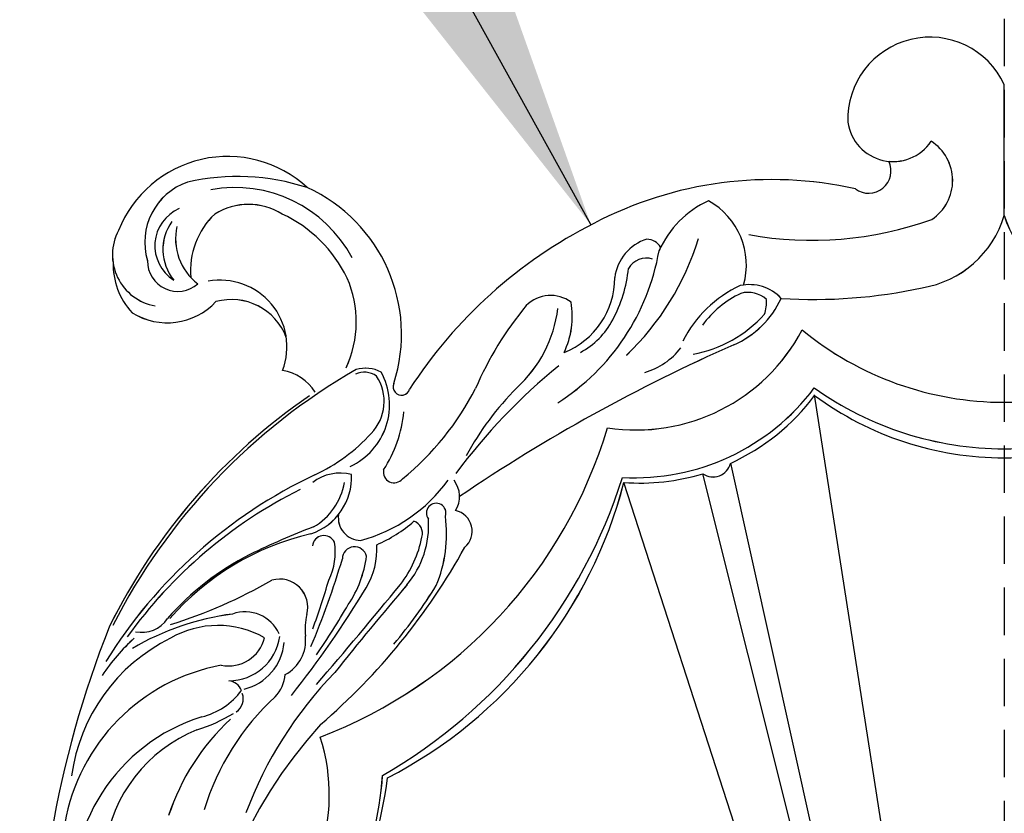
# Model space of a CAD drawing. Units: inches. Extents: x 197 to 806, y 21 to 266.
# Drawn here: x 729 to 734, y 201 to 205 of the extents above; entities that cross this region are included whole.
import ezdxf

# ---------------------------------------------------------------- set-up
doc = ezdxf.new("R2010")
doc.units = ezdxf.units.IN
doc.header["$MEASUREMENT"] = 0
doc.linetypes.add('HIDDEN', pattern=[0.375, 0.25, -0.125])
doc.layers.add('OBJECT', color=7, linetype='Continuous')
doc.styles.add('NOTES', font='arial.ttf', dxfattribs={"oblique": 12})
doc.dimstyles.new('TXT-16', dxfattribs={"dimtxt": 0.09375, "dimasz": 2, "dimexe": 0.0625, "dimexo": 0.25, "dimgap": 0.09375, "dimtad": 1, "dimdec": 4, "dimzin": 3, "dimdsep": 46, "dimlunit": 4, "dimtxsty": 'NOTES', "dimcen": 0.09375, "dimdle": 0.0625, "dimadec": 0, "dimazin": 0, "dimtfac": 0.75, "dimtdec": 4, "dimtix": 1, "dimtmove": 2, "dimatfit": 3, "dimfxl": 0, "dimfrac": 1, "dimtolj": 1, "dimtzin": 0, "dimarcsym": 0})

# ---------------------------------------------------------------- blocks, each defined once
blk = doc.blocks.new('SDFASDFF')
at = {"layer": 'OBJECT'}
for p, q in [((1155.5203, 204.4937), (1154.8177, 209.0112)), ((1155.2928, 204.5262), (1154.377, 208.6505)), ((1155.249, 204.5245), (1154.2294, 208.5945)), ((1155.1209, 204.5004), (1153.813, 208.548))]:
    blk.add_line(p, q, dxfattribs=at)
for centre, radius, start, end in [((1155.4263, 210.4647), 0.4325, 24.8924, 182.1055), ((1155.2329, 210.482), 0.2411, 187.9274, 326.2334), ((1155.2996, 210.1407), 0.2468, 303.6278, 57.1916), ((1151.7229, 209.6496), 0.6182, 47.2396, 158.4051), ((1155.1035, 210.191), 0.1173, 233.4606, 25.8576), ((1151.6222, 209.8151), 0.336, 109.0756, 196.7653), ((1151.7747, 208.9749), 1.1871, 71.9458, 102.7698), ((1154.5917, 208.1308), 2.015, 77.3318, 117.741), ((1151.7629, 209.4039), 0.6997, 28.0824, 100.5062), ((1151.7905, 209.3303), 0.8496, 342.1448, 65.5146), ((1151.8331, 209.6794), 0.3355, 58.0213, 121.9787), ((1154.4764, 209.5567), 0.524, 114.4792, 155.9573), ((1154.0705, 209.6946), 0.388, 344.2892, 60.8784), ((1151.5532, 209.7966), 0.2137, 113.4267, 237.6631), ((1151.9374, 209.6669), 0.4097, 133.5109, 185.3037), ((1151.7111, 209.3175), 0.7126, 25.6215, 65.1325), ((1155.2978, 210.1119), 0.5437, 279.3388, 343.3191), ((1156.3395, 210.1119), 0.5437, 196.6809, 260.6612), ((1151.6374, 209.7766), 0.2553, 144.4367, 218.9747), ((1154.7881, 207.6779), 2.5076, 116.8953, 147.0856), ((1154.8047, 211.7011), 1.8755, 259.7529, 289.679), ((1151.3891, 209.7485), 0.2733, 151.8986, 259.8774), ((1151.7454, 209.8326), 0.2967, 167.156, 232.8581), ((1154.0065, 209.599), 0.2437, 107.3266, 172.903), ((1152.8451, 210.2486), 1.4221, 313.6049, 343.0885), ((1153.9309, 209.7437), 0.0879, 30.6751, 88.0411), ((1152.8284, 209.9708), 1.1866, 302.3838, 350.2628), ((1151.4915, 209.6969), 0.3717, 177.691, 222.9199), ((1151.4605, 209.7162), 0.16, 179.3174, 311.3675), ((1153.9308, 209.6245), 0.1071, 72.1332, 151.1326), ((1153.096, 209.7568), 0.7454, 331.9482, 353.7899), ((1151.685, 209.2643), 0.3511, 339.1702, 100.5543), ((1151.8331, 209.3963), 0.5688, 334.7498, 23.7749), ((1153.3408, 209.6278), 0.4238, 291.6207, 0.1661), ((1154.6887, 209.0131), 0.6304, 114.5975, 153.6207), ((1154.6669, 209.0519), 0.5478, 115.6688, 143.5021), ((1154.4755, 209.3635), 0.2282, 43.0745, 102.47), ((1154.4683, 209.4103), 0.1408, 47.1835, 105.9648), ((1154.8153, 212.1872), 2.6735, 266.2887, 282.3271), ((1151.4051, 209.741), 0.3505, 237.9815, 316.9971), ((1151.7437, 209.2042), 0.3089, 20.7594, 105.4567), ((1153.4266, 209.3535), 0.1813, 53.5077, 135.0629), ((1153.1039, 209.4246), 0.4369, 334.1162, 9.847), ((1154.1947, 209.7256), 0.4927, 293.6019, 335.2619), ((1154.3767, 209.4974), 0.188, 340.6742, 4.9413), ((1154.6869, 208.3312), 1.8032, 140.3622, 156.6999), ((1152.7894, 209.5506), 0.6806, 312.3349, 352.8239), ((1153.3921, 209.5943), 0.4077, 297.9613, 332.5278), ((1154.0549, 209.8868), 0.6732, 280.4636, 317.8625), ((1153.8779, 209.8148), 0.9896, 261.2092, 332.1485), ((1155.8186, 210.6509), 1.6798, 230.6182, 270), ((1155.8186, 210.6509), 1.6798, 270, 309.3818), ((1158.0356, 200.9859), 9.0537, 113.73115, 124.20302), ((1153.822, 209.4786), 0.3643, 286.2523, 322.8968), ((1154.029, 206.312), 3.2665, 119.9002, 153.0217), ((1151.9699, 208.888), 0.2551, 32.4784, 80.2402), ((1152.2187, 208.958), 0.3585, 294.9392, 28.7909), ((1152.4439, 209.017), 0.1129, 54.956, 114.6056), ((1152.4504, 208.9719), 0.1789, 62.5455, 106.1349), ((1155.4923, 206.6891), 3.1966, 129.2631, 143.3817), ((1152.3053, 208.9758), 0.2434, 316.0444, 33.3215), ((1152.6403, 209.0528), 0.0445, 157.4216, 343.9593), ((1151.71, 209.7179), 1.4825, 309.1364, 332.9856), ((1154.4153, 207.8991), 1.6376, 135.473, 151.1485), ((1153.8682, 209.7591), 1.1862, 266.9622, 323.1007), ((1155.8186, 210.4505), 1.7244, 234.4838, 270), ((1155.8186, 210.4505), 1.7244, 270, 305.5162), ((1153.9667, 206.3705), 3.198, 124.5168, 153.73), ((1153.8953, 209.699), 1.1539, 294.5211, 323.1317), ((1155.8186, 210.3653), 1.6871, 233.6391, 270), ((1155.8186, 210.3653), 1.6871, 270, 306.3609), ((1151.9814, 208.9822), 0.6735, 326.93, 354.7423), ((1151.3103, 209.5615), 2.5226, 290.939, 343.3059), ((1151.782, 209.4458), 0.9467, 295.0628, 317.5497), ((1152.6013, 208.6033), 0.0567, 168.349, 321.5231), ((1154.2836, 208.67), 0.0929, 234.3065, 347.0448), ((1153.2975, 206.2319), 2.6066, 115.3128, 148.2202), ((1152.0628, 208.5753), 0.3139, 288.4208, 2.7876), ((1152.3179, 208.3594), 0.2385, 75.8247, 127.7197), ((1152.2049, 209.0543), 0.8413, 285.1209, 324.0084), ((1151.1566, 209.4122), 2.7781, 299.8815, 342.4506), ((1152.805, 208.4738), 0.1413, 328.5686, 37.5522), ((1153.8953, 209.699), 1.1539, 265.9105, 286.8302), ((1153.228, 206.2704), 2.5062, 116.5838, 144.2703), ((1152.0117, 208.6023), 0.3318, 299.6881, 350.6105), ((1151.4473, 209.1637), 2.4445, 297.2455, 345.4126), ((1152.8228, 208.3872), 0.0515, 340.4466, 218.0297), ((1152.9007, 208.2911), 0.1118, 310.9219, 77.1748), ((1152.427, 208.3622), 0.1201, 171.7117, 268.7119), ((1152.2928, 208.3232), 0.4906, 319.9422, 3.7728), ((1152.1747, 208.2756), 0.7031, 337.3029, 7.7114), ((1153.597, 204.5788), 3.9964, 110.8273, 116.0731), ((1152.2273, 208.8848), 0.7222, 292.978, 311.5054), ((1152.6832, 208.2804), 0.0675, 342.9004, 70.2694), ((1152.4776, 206.9117), 1.4018, 103.0132, 139.0754), ((1152.231, 208.2068), 0.0614, 25.8242, 173.8257), ((1152.1799, 208.3678), 0.5778, 321.8231, 349.3027), ((1149.9946, 209.8544), 3.4047, 310.6719, 331.0539), ((1151.9659, 208.1787), 0.325, 333.5154, 9.7125), ((1152.3927, 208.1449), 0.0643, 13.0274, 179.1535), ((1152.1333, 208.1924), 0.3769, 328.0982, 4.1871), ((1152.5144, 206.8555), 1.4758, 117.1679, 138.6428), ((1148.0846, 209.4056), 4.4268, 337.0894, 343.466), ((1151.878, 208.2315), 0.5818, 325.7906, 352.8816), ((1151.9981, 207.8907), 0.1478, 344.7629, 106.047), ((1150.5836, 210.444), 2.7751, 287.593, 299.6691), ((1147.9846, 210.6744), 5.2114, 321.4331, 329.0369), ((1148.5363, 209.1112), 3.8733, 339.8283, 343.8499), ((1134.4272, 222.8319), 23.4768, 319.1736, 320.85289), ((1168.2873, 194.7584), 20.4815, 139.69331, 141.36702), ((1150.5526, 209.4122), 2.6718, 320.0385, 328.2008), ((1149.0127, 209.836), 3.864, 325.3517, 330.0062), ((1151.931, 206.4633), 1.4029, 97.4793, 120.3994), ((1151.2704, 207.9212), 0.1636, 258.1142, 326.3805), ((1151.815, 207.6678), 0.198, 24.4087, 109.6619), ((1152.4842, 207.773), 0.3523, 167.0658, 185.6231), ((1156.1911, 205.7698), 5.4767, 158.4005, 182.0715), ((1151.672, 207.293), 0.5009, 60.5629, 119.9969), ((1151.8447, 206.8733), 0.9526, 116.3684, 172.3167), ((1151.9197, 206.9629), 1.0287, 132.0156, 146.4821), ((1151.7283, 207.7759), 0.1956, 258.6314, 346.1777), ((1151.7286, 207.7741), 0.2723, 270.3109, 351.7485), ((1151.9306, 207.7153), 0.2043, 298.2811, 6.5173), ((1151.7446, 207.7288), 0.278, 283.7135, 354.7408), ((1151.8775, 206.5735), 1.028, 100.5254, 170.1654), ((1153.8218, 206.0571), 2.1374, 135.8586, 159.5142), ((1151.834, 207.5526), 0.1942, 316.2578, 354.9048), ((1151.7215, 207.4214), 0.0809, 21.8023, 83.8879), ((1151.4985, 207.6724), 0.3711, 283.7757, 323.452), ((1152.886, 206.4291), 1.3454, 132.6639, 163.0177), ((1151.7232, 207.4075), 0.0824, 303.9219, 19.6307), ((1151.8775, 206.3852), 0.9713, 107.4154, 187.1744), ((1151.2943, 208.0974), 0.8947, 287.3825, 300.9568), ((1152.5581, 206.416), 1.2057, 132.8751, 161.8844), ((1154.078, 205.5813), 2.5169, 137.7974, 216.0871), ((1151.8601, 206.5095), 0.7924, 112.1262, 172.1688), ((1151.2625, 206.901), 0.997, 303.8327, 17.784), ((1150.6477, 207.1475), 1.8985, 317.5731, 355.648), ((1150.1959, 207.2998), 2.3906, 335.4795, 352.564)]:
    blk.add_arc(centre, radius, start, end, dxfattribs=at)
blk = doc.blocks.new('xcvbbb')
at = {"layer": 'OBJECT'}
for centre, radius, start, end in [((989.6223, -177.9572), 0.0935, 55.4552, 126.9675), ((989.7706, -178.4329), 0.5882, 76.5527, 104.601), ((989.7779, -177.7435), 0.1709, 233.1045, 314.6156), ((989.9543, -177.9211), 0.0764, 37.2334, 127.9621), ((989.9464, -177.8874), 0.0319, 4.6004, 112.7684), ((990.1813, -178.4173), 0.5471, 84.2019, 105.3365), ((989.5936, -178.1021), 0.2213, 97.1574, 173.8793), ((989.5834, -177.9318), 0.0523, 309.2634, 109.4473), ((991.0953, -178.9031), 1.5192, 139.4729, 149.8491), ((989.9298, -177.8835), 0.0484, 295.4959, 358.3672), ((989.9171, -177.8386), 0.1045, 302.5177, 339.7251), ((990.1369, -178.1116), 0.21, 42.8928, 128.5939), ((990.1519, -178.4533), 0.5716, 80.3476, 102.8151), ((990.0865, -178.6182), 0.7602, 352.9351, 78.6122), ((990.1911, -178.2931), 0.4073, 6.1551, 82.0137), ((989.5298, -178.0784), 0.1371, 50.77, 160.5457), ((991.1793, -179.1953), 1.8615, 137.7863, 147.0264), ((989.9779, -177.9489), 0.0349, 141.533, 308.5189), ((989.9906, -177.9355), 0.0194, 153.0663, 322.1378), ((990.1312, -178.1597), 0.2258, 50.0688, 125.6295), ((990.2641, -178.1766), 0.2096, 4.8257, 82.7046), ((989.233, -178.0349), 0.0397, 252.8967, 13.1019), ((989.3375, -178.0588), 0.0736, 78.3791, 153.4298), ((988.7763, -177.856), 0.5907, 337.5178, 347.2073), ((990.6235, -178.7568), 1.2412, 143.0412, 154.3047), ((989.6791, -178.027), 0.0502, 37.4031, 160.9057), ((990.4352, -178.7098), 0.8218, 118.1366, 138.9869), ((990.6855, -178.8039), 0.9719, 122.7808, 139.7229), ((990.2585, -178.1839), 0.1981, 1.7885, 84.8916), ((989.2295, -178.1985), 0.1258, 93.7463, 127.3292), ((990.296, -178.3691), 0.3414, 105.6094, 148.9652), ((990.4025, -178.4216), 0.391, 112.0635, 151.8592), ((990.2828, -178.1191), 0.0658, 356.1789, 114.3995), ((989.6092, -178.8917), 0.915, 119.8904, 134.6161), ((988.6786, -177.5818), 0.748, 297.6088, 317.7585), ((992.431, -178.3998), 3.137, 174.7781, 178.9634), ((989.3477, -178.0788), 0.0258, 186.8848, 0.5713), ((989.8484, -178.3002), 0.5122, 160.4444, 182.9696), ((990.6633, -178.6058), 0.576, 123.1384, 149.8249), ((990.4094, -178.2502), 0.0865, 334.5511, 56.9665), ((990.4153, -178.2423), 0.1014, 311.9276, 55.2987), ((989.7966, -179.0793), 0.8804, 91.806, 126.2911), ((989.8196, -178.6722), 0.4756, 25.405, 96.1292), ((990.9183, -178.9168), 0.8713, 122.5558, 136.2395), ((989.0617, -178.4227), 0.1944, 118.5921, 177.8548), ((988.9998, -178.2708), 0.0364, 45.7694, 148.922), ((988.9931, -178.2845), 0.0406, 346.7931, 126.8741), ((989.8608, -179.2395), 1.006, 106.8574, 135.3145), ((989.7613, -178.7651), 0.5267, 24.193, 106.0942), ((989.7522, -178.8082), 0.5372, 30.1933, 88.7902), ((990.0426, -178.3706), 0.1343, 23.8573, 83.5133), ((990.4172, -178.2732), 0.1804, 236.3299, 7.5672), ((989.0264, -178.427), 0.1334, 87.3433, 170.8567), ((989.6422, -178.7579), 0.4325, 21.6117, 124.4975), ((990.117, -178.4375), 0.1305, 11.45, 68.2842), ((990.2317, -178.029), 0.382, 276.1315, 307.4358), ((990.4694, -178.3757), 0.2658, 315.5436, 18.6579), ((990.3863, -178.4857), 0.3877, 352.9788, 30.212), ((990.5574, -180.1616), 2.2032, 125.5797, 161.3467), ((989.532, -178.599), 0.2436, 21.8166, 108.2433), ((992.0095, -180.6786), 3.9231, 144.7063, 145.8124), ((988.8179, -178.4183), 0.0123, 356.6596, 148.5325), ((988.958, -178.4257), 0.128, 177.0061, 214.1125), ((988.6201, -178.4643), 0.251, 354.4498, 10.2655), ((989.4402, -178.4962), 0.5529, 170.5913, 200.1113), ((990.4506, -178.4783), 0.1603, 164.3332, 244.8941), ((988.7747, -178.5449), 0.0715, 98.3174, 136.6197), ((988.6836, -178.5137), 0.0898, 303.5763, 26.0636), ((988.8571, -178.4853), 0.0132, 247.2919, 345.7961), ((989.4052, -178.8055), 0.3396, 37.5546, 141.7584), ((990.0894, -178.5751), 0.1923, 319.3696, 33.7806), ((990.5719, -178.4779), 0.1211, 179.3571, 316.1007), ((990.7795, -180.3694), 2.4587, 131.6463, 179.5235), ((991.7802, -180.8147), 3.8374, 142.8228, 145.6726), ((989.3273, -178.66), 0.1508, 3.1362, 135.58), ((989.4593, -178.6951), 0.1846, 24.4281, 111.5566), ((989.6462, -178.5296), 0.1139, 272.3835, 10.6917), ((989.678, -178.5289), 0.0697, 267.0636, 9.29), ((989.7322, -178.6766), 0.5037, 357.3036, 15.9705), ((990.5522, -178.5231), 0.2191, 314.4098, 357.3877), ((988.803, -178.8763), 0.2961, 103.6138, 130.3699), ((989.3594, -178.526), 0.6053, 186.6413, 203.7832), ((988.6275, -178.6989), 0.0509, 26.2684, 108.6466), ((989.3371, -178.5315), 0.6092, 187.4121, 206.1818), ((989.8927, -178.7168), 0.1819, 156.6647, 207.9508), ((989.9277, -178.6443), 0.1252, 289.3529, 21.3766), ((990.4784, -178.3248), 0.3136, 252.2063, 293.6101), ((988.7077, -178.7529), 0.1405, 133.3525, 190.2742), ((988.6349, -178.6779), 0.0383, 267.6493, 2.2987), ((988.9342, -178.781), 0.2435, 155.3897, 209.7969), ((989.3564, -179.1391), 0.4783, 87.3458, 141.8936), ((989.3236, -178.7446), 0.0436, 67.9252, 212.4132), ((989.3785, -178.7131), 0.0518, 1.1028, 91.2868), ((989.4193, -178.6543), 0.0588, 280.8454, 2.5235), ((989.9013, -178.6901), 0.2652, 174.0801, 209.8709), ((990.0487, -178.6958), 0.1868, 202.9711, 358.6007), ((990.3353, -178.0659), 0.6055, 262.7179, 283.4616), ((990.4918, -178.3389), 0.4022, 234.5533, 302.0976), ((990.3941, -178.643), 0.4204, 268.8261, 354.1331), ((990.2435, -178.7234), 0.6019, 293.5407, 4.8831), ((990.5475, -178.6285), 0.2542, 272.462, 345.0806), ((988.6489, -178.7678), 0.0539, 106.7993, 192.3965), ((989.0731, -178.9279), 0.3522, 2.2585, 35.5904), ((989.3231, -178.8354), 0.1563, 347.7119, 42.2317), ((990.0893, -178.6758), 0.1377, 224.922, 348.0083), ((990.3537, -178.7085), 0.4873, 274.9838, 359.6227), ((990.5617, -178.7832), 0.0992, 154.5875, 268.1271), ((990.3883, -178.703), 0.4444, 324.7579, 357.0175), ((988.5268, -178.8242), 0.0805, 274.3414, 23.362), ((988.46, -178.8125), 0.1147, 331.1716, 17.5374), ((989.0309, -178.8249), 0.1138, 315.2946, 18.2666), ((989.1701, -178.8288), 0.0503, 30.32, 128.1309), ((989.2376, -178.7597), 0.0499, 241.159, 350.4425), ((989.9303, -178.8743), 0.1185, 58.779, 116.9171), ((990.3713, -178.7257), 0.1671, 199.8455, 271.4596), ((988.7637, -179.079), 0.3529, 136.7793, 157.6771), ((988.5268, -178.8776), 0.0451, 28.9844, 116.7501), ((990.3769, -180.1754), 1.9298, 136.3724, 157.3985), ((988.994, -179.036), 0.2839, 6.6444, 53.4886), ((989.7744, -179.4299), 0.5879, 81.2306, 123.0159), ((989.8448, -179.0618), 0.2138, 20.5708, 84.8329), ((990.3612, -178.5375), 0.4644, 268.3648, 318.4614), ((990.3848, -178.688), 0.4268, 267.3698, 338.7809), ((988.5402, -178.8813), 0.0243, 147.5941, 252.4041), ((988.9449, -178.9112), 0.3338, 175.4684, 199.515), ((989.0167, -178.8678), 0.1021, 261.6221, 338.6155), ((990.0993, -178.9506), 0.0927, 132.4078, 164.6321), ((990.1033, -178.9541), 0.0785, 29.504, 93.4196), ((990.2229, -178.7345), 0.1796, 250.8165, 303.0806), ((990.4114, -177.823), 1.0703, 268.0821, 277.0235), ((988.5126, -179.0323), 0.1154, 130.7956, 186.7863), ((988.3904, -178.9478), 0.0857, 288.1313, 17.9391), ((988.8917, -178.8288), 0.3854, 193.8497, 222.5615), ((990.282, -180.1143), 1.4393, 125.1154, 178.8879), ((989.8358, -179.6338), 0.7262, 95.5062, 142.3231), ((989.7894, -179.0886), 0.1792, 16.7015, 97.4838), ((990.3479, -178.7786), 0.2231, 217.8138, 270), ((990.3806, -178.7071), 0.4484, 271.3492, 325.7534), ((988.9676, -178.849), 0.4867, 194.0403, 214.8399), ((988.9069, -178.9525), 0.0964, 277.9979, 350.2655), ((988.9194, -179.2387), 0.2664, 23.3772, 65.7863), ((989.9221, -179.0411), 0.1343, 331.6148, 23.9277), ((990.341, -178.9465), 0.2583, 188.6668, 268.815), ((988.4905, -179.131), 0.1217, 146.8584, 205.1061), ((988.4175, -179.0854), 0.0357, 56.3198, 144.1639), ((988.8415, -179.0958), 0.0922, 316.0625, 31.2796), ((989.804, -179.6336), 0.6168, 92.1653, 142.0462), ((989.8049, -179.2051), 0.1895, 41.8355, 97.3464), ((989.9184, -179.0453), 0.0434, 309.5546, 10.8136), ((989.9795, -178.9995), 0.0667, 251.3702, 338.1766), ((988.3431, -179.0454), 0.0995, 298.4923, 346.5445), ((989.5192, -178.7401), 1.1249, 197.8888, 207.7666), ((988.4977, -179.1001), 0.0202, 45.9333, 195.677), ((987.8656, -179.452), 0.7429, 19.8612, 29.5566), ((990.0055, -179.0475), 0.0672, 207.7417, 301.149), ((990.262, -178.9768), 0.2561, 210.0364, 285.3309), ((988.5354, -179.1719), 0.1374, 166.1744, 206.8577), ((988.8327, -179.1755), 0.0185, 44.6641, 182.2279), ((988.8751, -179.118), 0.0531, 236.7308, 308.1399), ((988.6602, -179.5063), 0.487, 31.8179, 52.9631), ((988.3322, -179.2328), 0.0139, 342.0373, 146.7986), ((988.2959, -179.218), 0.0914, 314.952, 22.7512), ((988.7965, -179.227), 0.0539, 307.9609, 70.7884), ((990.365, -180.1723), 1.4777, 138.3364, 247.0455), ((988.684, -179.59), 0.4578, 37.4206, 61.9013), ((990.472, -179.109), 0.1666, 215.0853, 274.0995), ((990.4124, -180.122), 2.276, 156.7949, 185.6421), ((988.3684, -179.2548), 0.029, 142.3675, 254.1405), ((987.9605, -179.4686), 0.5095, 1.3211, 27.4176), ((988.5599, -178.9652), 0.4066, 298.9887, 311.5565), ((990.3859, -180.2137), 1.4359, 138.0725, 248.6251), ((990.3849, -179.0666), 0.2309, 224.9233, 295.4066), ((987.8859, -179.5769), 0.5595, 8.1203, 28.5874), ((988.6742, -179.3239), 0.0828, 330.9851, 2.1058), ((993.5622, -180.5474), 5.3614, 167.3339, 179.4025), ((988.2975, -179.3719), 0.0338, 0.1799, 95.6931), ((988.5725, -179.3504), 0.2238, 185.8295, 232.6958), ((982.8926, -171.3597), 9.9166, 305.8261, 306.17975), ((989.0596, -179.1146), 0.3614, 218.0212, 254.4979), ((988.756, -179.4199), 0.0621, 161.3867, 234.8867), ((990.8174, -180.3855), 2.4173, 156.8143, 191.3282), ((988.6879, -179.5013), 0.0445, 262.3764, 43.3666), ((989.5066, -178.5373), 1.2055, 228.6366, 240.5364), ((988.2775, -179.611), 0.1249, 353.3636, 52.9275), ((988.66, -179.5866), 0.0493, 55.5709, 147.2359), ((988.6169, -179.5844), 0.0246, 302.8467, 86.3259), ((988.9813, -179.0149), 0.6172, 242.7075, 261.6526), ((988.6063, -179.6422), 0.0442, 280.0135, 57.0993), ((988.5498, -179.7103), 0.0687, 271.733, 20.9358), ((988.8628, -179.4432), 0.2773, 225.1587, 270.9428), ((988.8996, -179.3739), 0.4247, 231.2045, 261.5251), ((988.5666, -179.81), 0.0343, 115.4788, 260.2423), ((988.5631, -179.8736), 0.0299, 287.8389, 94.3163), ((988.9182, -179.353), 0.6056, 239.774, 260.4447), ((988.5257, -179.9589), 0.0294, 47.1002, 216.7581), ((988.5531, -179.9267), 0.013, 235.4559, 8.9543), ((988.5829, -179.9172), 0.0185, 125.2665, 203.7463), ((989.0294, -178.6908), 1.335, 250.1988, 260.9098), ((988.4998, -180.0002), 0.0238, 265.2641, 84.1486), ((988.4891, -180.0601), 0.0377, 291.2611, 73.5458), ((988.8573, -178.6473), 1.4314, 256.3675, 268.5487), ((988.5472, -180.1517), 0.0719, 128.2007, 187.8651), ((988.4593, -180.1998), 0.0418, 298.509, 66.5194), ((988.7287, -179.5942), 0.6194, 249.9702, 274.8064), ((988.4957, -180.265), 0.0328, 120.0446, 225.4411), ((988.5271, -181.8071), 1.564, 82.1977, 90.9088), ((988.4686, -180.3393), 0.051, 253.4809, 85.3959), ((990.8275, -180.3468), 2.68, 179.9775, 218.2225), ((989.9718, -180.6427), 1.6769, 169.9097, 239.0813), ((988.7542, -179.9059), 0.4744, 242.2159, 276.6808), ((988.4523, -180.3974), 0.00941, 78.6889, 228.1136), ((988.4519, -180.4307), 0.0269, 304.4126, 102.7066), ((988.6678, -179.9118), 0.524, 250.9732, 284.1632), ((988.4592, -180.4978), 0.0456, 334.4619, 79.9608), ((988.5356, -180.5295), 0.0373, 161.0182, 208.209), ((988.7142, -179.919), 0.5851, 250.2355, 273.4265), ((990.0289, -180.3896), 1.159, 185.4183, 235.5846), ((988.4699, -180.5885), 0.0216, 78.1604, 225.1054), ((988.4829, -180.5494), 0.0199, 244.4605, 6.3833), ((988.4593, -180.5538), 0.0503, 264.6886, 302.5414), ((988.4855, -180.6085), 0.0124, 289.7514, 86.2053), ((988.5509, -180.6392), 0.0641, 162.7767, 254.8417), ((988.6812, -179.8526), 0.7675, 257.292, 274.2303), ((988.4864, -180.7301), 0.0559, 299.8151, 31.2872), ((988.7504, -180.038), 0.6968, 253.6174, 276.7957), ((988.5408, -180.8085), 0.04, 131.731, 241.6158), ((988.6673, -180.1182), 0.6873, 259.1917, 283.9301), ((989.9392, -180.5907), 1.0503, 191.6325, 222.1227), ((989.0958, -180.7505), 0.658, 189.61, 233.8531), ((988.5052, -180.8647), 0.0268, 308.2002, 51.7998), ((988.6737, -180.3741), 0.5232, 256.6725, 285.9355), ((988.4849, -180.961), 0.0838, 324.5382, 63.8554), ((988.8316, -180.9313), 0.0444, 324.0629, 83.2911), ((988.6382, -180.4488), 0.5666, 265.9341, 290.7642), ((990.2734, -181.277), 0.3369, 41.8546, 126.1969), ((988.7154, -181.0252), 0.163, 174.5149, 217.5067), ((990.2, -181.386), 0.401, 108.2523, 125.9483), ((990.3407, -180.7973), 0.3378, 217.9797, 233.2779), ((990.3516, -181.3722), 0.3712, 70.3917, 124.9994), ((990.2156, -181.4965), 0.5409, 346.5074, 61.1928), ((990.3831, -181.404), 0.5409, 140.6937, 195.7479), ((990.266, -181.4355), 0.3865, 114.7877, 195.4881), ((990.2681, -181.5047), 0.4554, 49.3737, 106.5072), ((988.1187, -181.7433), 0.7755, 31.6638, 52.935), ((990.26, -181.5758), 0.4668, 349.5581, 98.6539), ((990.2822, -181.5776), 0.4112, 354.9595, 100.7711), ((990.211, -181.5596), 0.5343, 353.2242, 48.5598), ((989.4238, -180.9628), 1.0187, 194.4866, 220.2088), ((989.4094, -180.5675), 1.107, 217.4523, 243.0855), ((989.1804, -180.9775), 0.7011, 202.0495, 244.3183), ((990.2599, -181.6319), 0.4001, 346.31, 103.057), ((989.1102, -181.1174), 0.6512, 192.1863, 242.42), ((989.0567, -181.1188), 0.5777, 193.7337, 242.0199), ((989.8708, -180.8107), 1.0171, 208.5612, 231.564), ((989.3741, -181.1408), 0.2637, 215.8092, 265.3376), ((988.7239, -181.3603), 0.0599, 218.0749, 23.7377), ((989.6085, -181.0125), 0.6238, 208.2916, 256.9475), ((989.3539, -181.3713), 0.0324, 267.9015, 51.9536), ((990.2745, -181.6606), 0.3193, 50.9925, 166.0596), ((989.8168, -180.861), 1.0503, 209.2396, 265.4935), ((989.6964, -180.9851), 0.6382, 223.9618, 255.3409), ((989.6395, -180.9466), 0.5954, 232.6894, 261.4396), ((990.0999, -181.7222), 0.4868, 334.4117, 39.5066), ((990.2539, -181.591), 0.1332, 93.1306, 177.366), ((990.3274, -181.572), 0.1143, 52.6069, 171.1289), ((990.0985, -181.8196), 0.4511, 327.4361, 48.6045), ((988.8261, -181.7975), 0.2565, 41.9815, 71.2938), ((989.5199, -181.6265), 0.0962, 298.1287, 71.235), ((989.8018, -181.9143), 0.3686, 63.7746, 80.5096), ((989.9566, -181.8738), 0.4105, 280.5541, 51.0917), ((990.2174, -181.7223), 0.168, 91.0092, 125.0808), ((989.5108, -181.3175), 0.3976, 226.7989, 277.8844), ((989.7676, -180.7229), 0.8831, 259.6989, 282.8931), ((989.8689, -181.8505), 0.3661, 304.1892, 46.5131), ((989.8947, -181.8263), 0.5211, 300.9862, 29.2031), ((989.9936, -181.84), 0.5014, 303.1087, 34.2894), ((989.688, -181.0474), 1.286, 206.2255, 225.4729), ((989.5619, -181.0338), 1.0878, 212.636, 263.0499), ((988.9603, -181.3346), 0.4249, 222.2805, 271.4136), ((988.8739, -181.6886), 0.0793, 300.3959, 88.0668), ((988.9389, -181.6738), 0.0914, 290.4117, 31.5633), ((990.0157, -181.788), 0.131, 84.8836, 164.7993), ((990.0114, -181.7798), 0.1233, 0.0086, 82.5282), ((989.8788, -181.5961), 0.8131, 289.0381, 358.7625), ((989.8213, -181.5334), 0.9246, 292.1315, 354.4602), ((989.621, -181.2361), 0.7247, 219.0379, 277.7681), ((989.7189, -181.08), 0.6949, 243.458, 284.1983), ((990.1109, -181.8929), 0.1663, 99.3234, 168.1872), ((990.034, -181.8291), 0.112, 309.6243, 63.5247), ((989.6738, -181.5098), 0.9986, 312.8892, 347.4638), ((989.6442, -181.1553), 1.1257, 218.5756, 262.6618), ((989.5678, -181.0789), 1.0015, 227.8116, 268.4347), ((989.4973, -181.3148), 0.7066, 225.9455, 309.6513), ((989.6705, -181.5461), 0.5706, 264.0415, 319.6673), ((989.8393, -180.9196), 1.5577, 224.1685, 260.3684), ((989.6645, -181.7862), 0.3914, 258.2854, 321.002), ((989.7683, -182.1482), 0.2437, 7.4349, 30.1008), ((989.942, -182.1533), 0.1326, 327.4449, 73.7551), ((989.4645, -181.5547), 0.6347, 236.0699, 276.0145), ((989.4442, -181.9618), 0.1525, 264.7524, 309.1256), ((989.5891, -181.6488), 0.6293, 261.9007, 311.9646), ((989.5385, -182.1136), 0.0727, 264.0453, 0.45), ((989.5488, -182.1538), 0.0742, 32.7892, 96.4801), ((989.9577, -182.2008), 0.099, 346.0534, 58.1566), ((989.8873, -182.186), 0.1709, 285.7054, 346.9281), ((989.5964, -181.4343), 0.9764, 251.8132, 290.2037), ((989.754, -181.3386), 1.1305, 261.08, 291.5722)]:
    blk.add_arc(centre, radius, start, end, dxfattribs=at)

msp = doc.modelspace()

# ---------------------------------------------------------------- linework, layer by layer
at = {"layer": 'OBJECT', "linetype": 'HIDDEN'}
msp.add_line((734.20474, 235.869), (734.20474, 186.0984), dxfattribs=at)
at = {"layer": 'OBJECT'}
for p, q in [((734.20474, 204.4564), (734.20474, 205.14731)), ((733.90642, 198.99426), (733.20381, 203.5118)), ((733.67894, 199.02679), (732.76311, 203.15104)), ((733.63511, 199.02503), (732.61546, 203.09509)), ((733.50704, 199.00095), (732.19906, 203.0486))]:
    msp.add_line(p, q, dxfattribs=at)
for centre, radius, start, end in [((733.81241, 204.96526), 0.43251, 24.89239, 182.10551), ((733.61897, 204.98262), 0.24107, 187.92742, 326.23341), ((733.68568, 204.64123), 0.24676, 303.62781, 57.19158), ((730.109, 204.15021), 0.61823, 47.23957, 158.4051), ((733.48957, 204.69157), 0.1173, 233.46063, 25.85758), ((730.16083, 203.47546), 1.18711, 71.94579, 102.76978), ((730.00826, 204.31563), 0.33603, 109.07556, 196.76526), ((732.97783, 202.63137), 2.01501, 77.3318, 117.74102), ((730.14901, 203.90447), 0.69971, 28.08241, 100.50622), ((730.1766, 203.83091), 0.84961, 342.14481, 65.51462), ((730.21919, 204.17998), 0.33553, 58.02134, 121.97866), ((732.86252, 204.05725), 0.52397, 114.47925, 155.95735), ((732.45658, 204.19517), 0.388, 344.28917, 60.87845), ((729.93934, 204.29714), 0.2137, 113.42673, 237.66305), ((730.32355, 204.16748), 0.40967, 133.51092, 185.30367), ((730.09724, 203.81808), 0.71257, 25.62153, 65.13246), ((733.68393, 204.61247), 0.5437, 279.33883, 343.3191), ((734.72556, 204.61247), 0.5437, 196.6809, 260.66117), ((730.02349, 204.27715), 0.25528, 144.43667, 218.97469), ((733.17421, 202.17845), 2.50755, 116.89529, 147.08555), ((733.19077, 206.20168), 1.87546, 259.75291, 289.67898), ((729.77524, 204.24902), 0.27328, 151.89857, 259.87738), ((730.13146, 204.33319), 0.29669, 167.156, 232.85812), ((732.39261, 204.09952), 0.24371, 107.32663, 172.90297), ((731.23118, 204.74914), 1.4221, 313.60489, 343.08845), ((732.31703, 204.24429), 0.08793, 30.67507, 88.04108), ((731.21453, 204.47141), 1.18657, 302.38376, 350.26279), ((729.87756, 204.19751), 0.37173, 177.69099, 222.91987), ((729.84655, 204.21679), 0.16004, 179.31738, 311.36752), ((732.31693, 204.12503), 0.1071, 72.13316, 151.13258), ((731.48209, 204.25737), 0.74543, 331.94817, 353.78985), ((730.07107, 203.76487), 0.3511, 339.17022, 100.5543), ((730.21921, 203.89691), 0.56881, 334.74976, 23.77492), ((731.72695, 204.1284), 0.42383, 291.62065, 0.16614), ((732.86164, 203.86409), 0.2282, 43.0745, 102.47004), ((733.07477, 203.5137), 0.63042, 114.59749, 153.62066), ((733.05296, 203.55248), 0.54782, 115.6688, 143.50206), ((732.8544, 203.91084), 0.14083, 47.18349, 105.96481), ((733.20138, 206.68781), 2.67347, 266.28873, 282.32714), ((729.79117, 204.24155), 0.35049, 237.98151, 316.99708), ((730.12982, 203.70475), 0.30893, 20.75942, 105.45666), ((731.81268, 203.85409), 0.18131, 53.50774, 135.06293), ((731.49002, 203.92513), 0.43692, 334.1162, 9.84702), ((732.58083, 204.22614), 0.49273, 293.60186, 335.26193), ((732.7628, 203.99795), 0.18802, 340.67421, 4.94131), ((733.073, 202.8318), 1.80325, 140.3622, 156.69986), ((731.17551, 204.05114), 0.68064, 312.33486, 352.82385), ((732.44099, 204.38741), 0.67324, 280.46357, 317.86251), ((731.77824, 204.09488), 0.40768, 297.96135, 332.52784), ((732.26397, 204.31541), 0.98958, 261.20923, 332.14852), ((734.20474, 205.15149), 1.67982, 230.61823, 270), ((734.20474, 205.15149), 1.67982, 270, 309.38177), ((736.42174, 195.48643), 9.05375, 113.731154, 124.20302), ((732.20808, 203.97916), 0.36432, 286.25234, 322.89682), ((732.41508, 200.81255), 3.26652, 119.90024, 153.02171), ((730.35598, 203.38858), 0.25513, 32.47842, 80.2402), ((730.6048, 203.45854), 0.35846, 294.93925, 28.7909), ((730.82995, 203.51761), 0.11291, 54.956, 114.60557), ((730.83647, 203.47243), 0.1789, 62.54545, 106.13486), ((733.87837, 201.18969), 3.19663, 129.26312, 143.38174), ((730.69141, 203.47635), 0.24339, 316.04436, 33.32146), ((731.02639, 203.55332), 0.0445, 157.42159, 343.95925), ((730.0961, 204.21843), 1.48246, 309.13635, 332.98557), ((732.80137, 202.39964), 1.63759, 135.47296, 151.14852), ((732.25434, 204.2597), 1.18624, 266.96224, 323.10069), ((734.20474, 204.95107), 1.72443, 234.48384, 270), ((734.20474, 204.95107), 1.72443, 270, 305.51616), ((732.35278, 200.87103), 3.19796, 124.5168, 153.73002), ((732.28135, 204.19959), 1.15393, 294.52107, 323.13169), ((734.20474, 204.86588), 1.6871, 233.63913, 270), ((734.20474, 204.86588), 1.6871, 270, 306.36087), ((730.36746, 203.48281), 0.67353, 326.93002, 354.74231), ((729.69644, 204.06211), 2.52262, 290.93903, 343.30587), ((730.16807, 203.9464), 0.94672, 295.06284, 317.54969), ((730.98741, 203.10384), 0.05669, 168.349, 321.52313), ((732.66968, 203.17057), 0.09295, 234.3065, 347.04479), ((731.6836, 200.73247), 2.60662, 115.31282, 148.22025), ((730.44888, 203.07589), 0.31388, 288.42079, 2.78759), ((730.70399, 202.85995), 0.23847, 75.82468, 127.71966), ((730.59097, 203.55486), 0.84129, 285.12091, 324.00842), ((729.54272, 203.91278), 2.77805, 299.8815, 342.4506), ((731.19108, 202.97434), 0.14131, 328.56863, 37.55221), ((732.28135, 204.19959), 1.15393, 265.91046, 286.83022), ((731.61408, 200.77099), 2.50619, 116.58375, 144.27031), ((730.39782, 203.1029), 0.33181, 299.68808, 350.61051), ((729.83339, 203.66426), 2.44447, 297.2455, 345.41257), ((731.20894, 202.88776), 0.05153, 340.44657, 218.02974), ((731.28683, 202.79163), 0.11182, 310.92192, 77.17485), ((730.81313, 202.86282), 0.12015, 171.71173, 268.71187), ((730.61342, 203.3854), 0.72225, 292.97796, 311.50543), ((730.67886, 202.82373), 0.49056, 319.94215, 3.77283), ((731.06926, 202.78099), 0.06748, 342.90037, 70.26944), ((730.5608, 202.77617), 0.70306, 337.30291, 7.71144), ((731.98309, 199.07937), 3.99641, 110.82725, 116.07307), ((730.86372, 201.41229), 1.40181, 103.0132, 139.07539), ((730.61706, 202.70738), 0.06136, 25.82419, 173.82575), ((730.566, 202.8684), 0.57781, 321.8231, 349.30268), ((728.3807, 204.35497), 3.4047, 310.67186, 331.05395), ((730.35198, 202.67928), 0.32497, 333.51543, 9.71255), ((730.77881, 202.64545), 0.06433, 13.02739, 179.15345), ((730.51943, 202.69294), 0.37694, 328.09816, 4.18708), ((730.90047, 201.35607), 1.47583, 117.16786, 138.64278), ((726.47074, 203.9062), 4.42678, 337.08936, 343.46602), ((730.26415, 202.73206), 0.58182, 325.79064, 352.88161), ((728.96972, 204.9446), 2.77507, 287.59296, 299.66907), ((730.38421, 202.39126), 0.14785, 344.76285, 106.047), ((726.92245, 203.61173), 3.87325, 339.82829, 343.84989), ((726.37066, 205.17494), 5.21142, 321.43306, 329.03687), ((712.8133, 217.3325), 23.47682, 319.173597, 320.852888), ((746.6734, 189.25895), 20.48154, 139.693306, 141.36702), ((728.93868, 203.91276), 2.67176, 320.03852, 328.2008), ((727.39878, 204.33658), 3.864, 325.35174, 330.00624), ((730.31711, 200.96387), 1.40286, 97.4793, 120.39937), ((729.65647, 202.42181), 0.1636, 258.11418, 326.38053), ((730.2011, 202.16839), 0.19796, 24.40874, 109.66191), ((730.87027, 202.27354), 0.35235, 167.06579, 185.62306), ((734.57721, 200.27039), 5.47667, 158.40048, 182.07153), ((730.05814, 201.79358), 0.50087, 60.56294, 119.99693), ((730.2308, 201.37391), 0.95256, 116.36843, 172.31668), ((730.30578, 201.46344), 1.02871, 132.01558, 146.48212), ((730.1144, 202.27651), 0.19557, 258.63137, 346.17771), ((730.11475, 202.27464), 0.2723, 270.31087, 351.74852), ((730.31669, 202.21583), 0.20425, 298.28113, 6.51734), ((730.13068, 202.22939), 0.27805, 283.71351, 354.74077), ((730.26364, 201.07406), 1.02802, 100.52538, 170.16543), ((732.20785, 200.55764), 2.13738, 135.85859, 159.5142), ((730.22005, 202.0532), 0.19417, 316.25778, 354.90476), ((730.10762, 201.92195), 0.08085, 21.80228, 83.88791), ((729.88455, 202.17297), 0.37111, 283.77565, 323.45202), ((731.27211, 200.92962), 1.3454, 132.66391, 163.01772), ((730.10935, 201.90812), 0.08241, 303.92187, 19.63067), ((730.26362, 200.88579), 0.97127, 107.41543, 187.17441), ((729.68043, 202.59795), 0.8947, 287.38255, 300.95678), ((730.94424, 200.91656), 1.20565, 132.87506, 161.88443), ((732.46409, 200.08191), 2.51691, 137.79736, 216.08708), ((730.24618, 201.01007), 0.79238, 112.12623, 172.1688), ((729.6486, 201.40156), 0.997, 303.83271, 17.78401), ((729.03377, 201.64811), 1.89847, 317.57311, 355.64802), ((728.58201, 201.80038), 2.39057, 335.47955, 352.56398)]:
    msp.add_arc(centre, radius, start, end, dxfattribs=at)

# ---------------------------------------------------------------- block references
at = {"layer": 'OBJECT', "color": 1}
msp.add_blockref('SDFASDFF', (-421.6139, -5.49943), dxfattribs=at)
at = {"layer": 'OBJECT', "xscale": -1, "rotation": 74.19340570551003}
msp.add_blockref('xcvbbb', (823.07357, 1201.75294), dxfattribs=at)

# ---------------------------------------------------------------- leaders
at = {"layer": 'OBJECT'}
msp.add_leader([(732.02394, 204.40942), (727.96731, 211.74703)], dimstyle='TXT-16', override={"dimgap": 0.09375, "dimtad": 0}, dxfattribs=at)

doc.saveas('drawing.dxf')
